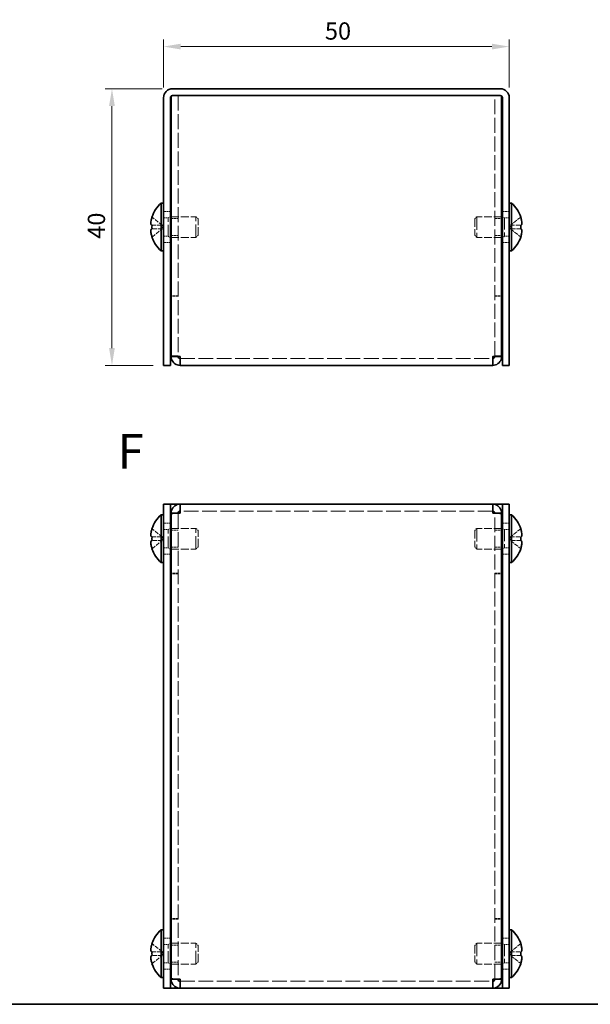
# Model space of a CAD drawing. Units: millimetres. Extents: x 14 to 1208, y 8 to 289.
# Drawn here: x 97 to 180, y 8 to 150 of the extents above; entities that cross this region are included whole.
import ezdxf
from ezdxf.enums import TextEntityAlignment as Align

# ---------------------------------------------------------------- set-up
doc = ezdxf.new("R2010")
doc.units = ezdxf.units.MM
doc.linetypes.add('DASHED', pattern=[0.2067, 0.1654, -0.0413])
doc.layers.get('Defpoints').update_dxf_attribs({"lineweight": 25})
for name, color, linetype, lineweight in [('Border (ISO)', 7, 'Continuous', 35), ('Dimension (ISO)', 7, 'Continuous', 18), ('Dimension (ISO) @ 1', 7, 'Continuous', 18), ('Hidden (ISO)', 7, 'DASHED', 18), ('Symbol (ISO)', 7, 'Continuous', 18), ('Visible (ISO)', 7, 'Continuous', 35)]:
    doc.layers.add(name, color=color, linetype=linetype, lineweight=lineweight)
doc.styles.add('Note Text (TK)', font='txt')
doc.styles.add('文字スタイル76', font='arialbd.ttf')
doc.dimstyles.new('Default - Method 1b (TK)', dxfattribs={"dimtxt": 2.5, "dimasz": 2.5, "dimexe": 1, "dimexo": 1.5, "dimgap": 1, "dimtad": 1, "dimtoh": 1, "dimrnd": 1e-08, "dimdsep": 46, "dimtxsty": 'Note Text (TK)', "dimcen": 0.09, "dimdle": 5, "dimclrd": 100, "dimclre": 100, "dimclrt": 7, "dimadec": 1, "dimazin": 1, "dimtfac": 1, "dimtmove": 0, "dimatfit": 3, "dimfxl": 1, "dimtolj": 1, "dimlwd": -1, "dimlwe": -1, "dimarcsym": 0})

# ---------------------------------------------------------------- blocks, each defined once
blk = doc.blocks.new('図面枠 tk図枠')
at = {"layer": 'Border (ISO)'}
blk.add_line((14.5, 8), (405.5, 8), dxfattribs=at)
blk = doc.blocks.new('*D22')
at = {"layer": 'Defpoints', "color": 0}
for p in [(167.81, 146.49), (117.81, 139.09), (167.81, 139.09)]:
    blk.add_point(p, dxfattribs=at)
at = {"layer": 'Dimension (ISO)', "color": 100}
for p, q in [((117.81, 140.59), (117.81, 147.49)), ((167.81, 140.59), (167.81, 147.49)), ((120.31, 146.49), (165.31, 146.49))]:
    blk.add_line(p, q, dxfattribs=at)
for points in [[(120.31, 146.9), (120.31, 146.07), (117.81, 146.49)], [(165.31, 146.9), (165.31, 146.07), (167.81, 146.49)]]:
    blk.add_solid(points, dxfattribs=at)
at = {"layer": 'Dimension (ISO)', "color": 7, "insert": (141.15, 148.74), "char_height": 2.5, "attachment_point": 4, "style": 'Note Text (TK)'}
blk.add_mtext('\\A1;50', dxfattribs=at)
blk = doc.blocks.new('*D21')
at = {"layer": 'Defpoints', "color": 0}
for p in [(119.11, 140.39), (110.36, 100.39), (117.81, 100.39)]:
    blk.add_point(p, dxfattribs=at)
at = {"layer": 'Dimension (ISO)', "color": 100}
for p, q in [((117.61, 140.39), (109.36, 140.39)), ((110.36, 137.89), (110.36, 102.89)), ((116.31, 100.39), (109.36, 100.39))]:
    blk.add_line(p, q, dxfattribs=at)
for points in [[(109.94, 137.89), (110.77, 137.89), (110.36, 140.39)], [(109.94, 102.89), (110.77, 102.89), (110.36, 100.39)]]:
    blk.add_solid(points, dxfattribs=at)
at = {"layer": 'Dimension (ISO)', "color": 7, "insert": (108.11, 118.7), "char_height": 2.5, "attachment_point": 4, "rotation": 90, "style": 'Note Text (TK)'}
blk.add_mtext('\\A1;40', dxfattribs=at)

msp = doc.modelspace()

# ---------------------------------------------------------------- linework, layer by layer
at = {"layer": 'Hidden (ISO)', "ltscale": 0.145406}
for p, q in [((118.912, 139.313), (118.912, 139.39)), ((166.712, 139.39), (166.712, 139.313))]:
    msp.add_line(p, q, dxfattribs=at)
at = {"layer": 'Hidden (ISO)', "ltscale": 1.391644}
for p, q in [((119.112, 139.39), (118.912, 139.39)), ((166.712, 139.39), (166.512, 139.39))]:
    msp.add_line(p, q, dxfattribs=at)
at = {"layer": 'Hidden (ISO)', "ltscale": 13.003417}
for p, q in [((119.912, 139.39), (119.912, 101.761)), ((165.712, 101.761), (165.712, 139.39))]:
    msp.add_line(p, q, dxfattribs=at)
at = {"layer": 'Hidden (ISO)', "ltscale": 1.904597}
for p, q in [((117.812, 122.64), (118.812, 122.64)), ((166.812, 122.64), (167.812, 122.64)), ((118.912, 121.619), (119.912, 121.619)), ((165.712, 121.619), (166.712, 121.619)), ((118.912, 119.16), (119.912, 119.16)), ((165.712, 119.16), (166.712, 119.16)), ((117.812, 118.14), (118.812, 118.14)), ((166.812, 118.14), (167.812, 118.14)), ((119.912, 110.461), (118.912, 110.461)), ((119.912, 110.39), (118.912, 110.39)), ((165.712, 110.461), (166.712, 110.461)), ((165.712, 110.39), (166.712, 110.39)), ((119.912, 101.761), (118.912, 101.761)), ((165.712, 101.761), (166.712, 101.761)), ((119.912, 78.953), (118.912, 78.953)), ((165.712, 78.953), (166.712, 78.953)), ((117.812, 77.574), (118.812, 77.574)), ((166.812, 77.574), (167.812, 77.574)), ((118.912, 76.553), (119.912, 76.553)), ((165.712, 76.553), (166.712, 76.553)), ((118.912, 74.094), (119.912, 74.094)), ((165.712, 74.094), (166.712, 74.094)), ((117.812, 73.074), (118.812, 73.074)), ((166.812, 73.074), (167.812, 73.074)), ((119.912, 70.324), (118.912, 70.324)), ((119.912, 70.253), (118.912, 70.253)), ((165.712, 70.324), (166.712, 70.324)), ((165.712, 70.253), (166.712, 70.253)), ((119.912, 20.395), (118.912, 20.395)), ((119.912, 20.324), (118.912, 20.324)), ((165.712, 20.395), (166.712, 20.395)), ((165.712, 20.324), (166.712, 20.324)), ((117.812, 17.574), (118.812, 17.574)), ((166.812, 17.574), (167.812, 17.574)), ((118.912, 16.553), (119.912, 16.553)), ((165.712, 16.553), (166.712, 16.553)), ((117.812, 13.074), (118.812, 13.074)), ((118.912, 14.094), (119.912, 14.094)), ((165.712, 14.094), (166.712, 14.094)), ((166.812, 13.074), (167.812, 13.074)), ((119.912, 11.695), (118.912, 11.695)), ((165.712, 11.695), (166.712, 11.695))]:
    msp.add_line(p, q, dxfattribs=at)
at = {"layer": 'Hidden (ISO)', "ltscale": 3.617767}
for p, q in [((117.631, 120.643), (116.152, 121.835)), ((117.631, 120.137), (116.152, 120.137)), ((167.993, 120.642), (169.472, 120.642)), ((167.993, 120.137), (169.472, 118.944)), ((117.631, 75.577), (116.152, 76.769)), ((167.993, 75.576), (169.472, 75.576)), ((117.631, 75.071), (116.152, 75.071)), ((117.631, 15.577), (116.152, 16.769)), ((117.631, 15.071), (116.152, 15.071)), ((167.993, 15.576), (169.472, 15.576))]:
    msp.add_line(p, q, dxfattribs=at)
at = {"layer": 'Hidden (ISO)', "ltscale": 1.320379}
for p, q in [((117.812, 121.727), (118.505, 121.727)), ((167.812, 121.727), (167.119, 121.727)), ((117.812, 119.052), (118.505, 119.052)), ((167.812, 119.052), (167.119, 119.052)), ((117.812, 76.661), (118.505, 76.661)), ((167.812, 76.661), (167.119, 76.661)), ((117.812, 73.986), (118.505, 73.986)), ((167.812, 73.986), (167.119, 73.986)), ((117.812, 16.661), (118.505, 16.661)), ((167.812, 16.661), (167.119, 16.661)), ((117.812, 13.986), (118.505, 13.986)), ((167.812, 13.986), (167.119, 13.986))]:
    msp.add_line(p, q, dxfattribs=at)
at = {"layer": 'Hidden (ISO)', "ltscale": 0.661042}
for p, q in [((118.505, 121.727), (118.812, 121.89)), ((167.119, 121.727), (166.812, 121.89)), ((118.505, 119.052), (118.812, 118.89)), ((167.119, 119.052), (166.812, 118.89)), ((118.505, 76.661), (118.812, 76.824)), ((167.119, 76.661), (166.812, 76.824)), ((118.505, 73.986), (118.812, 73.824)), ((167.119, 73.986), (166.812, 73.824)), ((118.505, 16.661), (118.812, 16.824)), ((167.119, 16.661), (166.812, 16.824)), ((118.505, 13.986), (118.812, 13.824)), ((167.119, 13.986), (166.812, 13.824))]:
    msp.add_line(p, q, dxfattribs=at)
at = {"layer": 'Hidden (ISO)', "ltscale": 10.1642}
for p, q in [((118.505, 119.052), (118.505, 121.727)), ((167.119, 121.727), (167.119, 119.052)), ((118.505, 73.986), (118.505, 76.661)), ((167.119, 76.661), (167.119, 73.986)), ((118.505, 13.986), (118.505, 16.661)), ((167.119, 16.661), (167.119, 13.986))]:
    msp.add_line(p, q, dxfattribs=at)
at = {"layer": 'Hidden (ISO)', "ltscale": 6.843999}
for p, q in [((118.912, 121.89), (122.505, 121.89)), ((166.712, 121.89), (163.119, 121.89)), ((118.912, 118.89), (122.505, 118.89)), ((166.712, 118.89), (163.119, 118.89)), ((118.912, 76.824), (122.505, 76.824)), ((166.712, 76.824), (163.119, 76.824)), ((118.912, 73.824), (122.505, 73.824)), ((166.712, 73.824), (163.119, 73.824)), ((118.912, 16.824), (122.505, 16.824)), ((166.712, 16.824), (163.119, 16.824)), ((118.912, 13.824), (122.505, 13.824)), ((166.712, 13.824), (163.119, 13.824))]:
    msp.add_line(p, q, dxfattribs=at)
at = {"layer": 'Hidden (ISO)', "ltscale": 11.399102}
for p, q in [((122.505, 118.89), (122.505, 121.89)), ((163.119, 121.89), (163.119, 118.89)), ((122.505, 73.824), (122.505, 76.824)), ((163.119, 76.824), (163.119, 73.824)), ((122.505, 13.824), (122.505, 16.824)), ((163.119, 16.824), (163.119, 13.824))]:
    msp.add_line(p, q, dxfattribs=at)
at = {"layer": 'Hidden (ISO)', "ltscale": 0.826109}
for p, q in [((122.812, 121.583), (122.505, 121.89)), ((162.812, 121.583), (163.119, 121.89)), ((122.812, 119.197), (122.505, 118.89)), ((162.812, 119.197), (163.119, 118.89)), ((122.812, 76.517), (122.505, 76.824)), ((162.812, 76.517), (163.119, 76.824)), ((122.812, 74.131), (122.505, 73.824)), ((162.812, 74.131), (163.119, 73.824)), ((122.812, 16.517), (122.505, 16.824)), ((162.812, 16.517), (163.119, 16.824)), ((122.812, 14.131), (122.505, 13.824)), ((162.812, 14.131), (163.119, 13.824))]:
    msp.add_line(p, q, dxfattribs=at)
at = {"layer": 'Hidden (ISO)', "ltscale": 7.140196}
for p, q in [((122.812, 119.197), (122.812, 121.583)), ((162.812, 121.583), (162.812, 119.197)), ((122.812, 74.131), (122.812, 76.517)), ((162.812, 76.517), (162.812, 74.131)), ((122.812, 14.131), (122.812, 16.517)), ((162.812, 16.517), (162.812, 14.131))]:
    msp.add_line(p, q, dxfattribs=at)
at = {"layer": 'Hidden (ISO)', "ltscale": 3.617027}
for p, q in [((169.472, 121.835), (167.993, 120.643)), ((116.152, 120.642), (117.631, 120.642)), ((116.152, 118.944), (117.631, 120.136)), ((169.472, 120.137), (167.993, 120.137)), ((116.152, 75.576), (117.631, 75.576)), ((169.472, 76.769), (167.993, 75.577)), ((116.152, 73.879), (117.631, 75.07)), ((169.472, 75.071), (167.993, 75.071)), ((167.993, 75.07), (169.472, 73.879)), ((169.472, 16.769), (167.993, 15.577)), ((116.152, 15.576), (117.631, 15.576)), ((116.152, 13.879), (117.631, 15.07)), ((169.472, 15.071), (167.993, 15.071)), ((167.993, 15.07), (169.472, 13.879))]:
    msp.add_line(p, q, dxfattribs=at)
at = {"layer": 'Hidden (ISO)', "ltscale": 0.000639377}
for p, q in [((117.631, 120.137), (117.631, 120.136)), ((167.993, 120.643), (167.993, 120.643)), ((117.631, 75.576), (117.631, 75.576)), ((167.993, 75.577), (167.993, 75.577)), ((117.631, 15.576), (117.631, 15.576)), ((167.993, 15.577), (167.993, 15.577))]:
    msp.add_line(p, q, dxfattribs=at)
at = {"layer": 'Hidden (ISO)', "ltscale": 0.961772}
for p, q in [((117.632, 120.642), (117.632, 120.137)), ((167.992, 120.137), (167.992, 120.642)), ((117.632, 75.576), (117.632, 75.071)), ((167.992, 75.576), (167.992, 75.071)), ((117.632, 15.576), (117.632, 15.071)), ((167.992, 15.576), (167.992, 15.071))]:
    msp.add_line(p, q, dxfattribs=at)
at = {"layer": 'Hidden (ISO)', "ltscale": 0.162133}
for p, q in [((119.912, 101.7), (119.912, 101.761)), ((165.712, 101.7), (165.712, 101.761)), ((119.912, 79.013), (119.912, 78.953)), ((165.712, 79.013), (165.712, 78.953)), ((119.912, 11.634), (119.912, 11.695)), ((165.712, 11.634), (165.712, 11.695))]:
    msp.add_line(p, q, dxfattribs=at)
at = {"layer": 'Hidden (ISO)', "ltscale": 12.8632}
for p, q in [((120.212, 101.39), (165.412, 101.39)), ((165.412, 79.324), (120.212, 79.324)), ((120.212, 11.324), (165.412, 11.324))]:
    msp.add_line(p, q, dxfattribs=at)
at = {"layer": 'Hidden (ISO)', "ltscale": 13.01569}
for p, q in [((119.912, 78.953), (119.912, 11.695)), ((165.712, 11.695), (165.712, 78.953))]:
    msp.add_line(p, q, dxfattribs=at)
at = {"layer": 'Hidden (ISO)', "ltscale": 0.000639407}
for p, q in [((167.993, 75.071), (167.993, 75.071)), ((167.993, 15.071), (167.993, 15.071))]:
    msp.add_line(p, q, dxfattribs=at)
at = {"layer": 'Hidden (ISO)', "ltscale": 3.47977}
for points in [[(116.137, 121.789), (116.112, 121.712), (116.09, 121.633), (116.051, 121.474), (116.034, 121.395), (116.003, 121.212), (115.989, 121.093), (115.989, 120.853), (116.008, 120.783), (116.034, 120.712), (116.051, 120.686), (116.09, 120.651), (116.112, 120.642), (116.137, 120.642)], [(169.487, 118.991), (169.512, 119.068), (169.534, 119.146), (169.573, 119.305), (169.59, 119.385), (169.621, 119.568), (169.635, 119.686), (169.635, 119.927), (169.616, 119.996), (169.59, 120.067), (169.573, 120.094), (169.534, 120.128), (169.512, 120.137), (169.487, 120.137)], [(116.137, 75.071), (116.112, 75.071), (116.09, 75.063), (116.051, 75.028), (116.034, 75.001), (116.003, 74.916), (115.989, 74.843), (115.989, 74.602), (116.008, 74.473), (116.034, 74.32), (116.051, 74.239), (116.09, 74.081), (116.112, 74.002), (116.137, 73.925)], [(116.137, 15.071), (116.112, 15.071), (116.09, 15.063), (116.051, 15.028), (116.034, 15.001), (116.003, 14.916), (115.989, 14.843), (115.989, 14.602), (116.008, 14.473), (116.034, 14.32), (116.051, 14.239), (116.09, 14.081), (116.112, 14.002), (116.137, 13.925)]]:
    msp.add_open_spline(points, degree=3, knots=[0, 0, 0, 0, 0.02425367, 0.02425367, 0.05014164, 0.05014164, 0.0857031, 0.0857031, 0.12716548, 0.12716548, 0.1688502, 0.1688502, 0.20834803, 0.20834803, 0.20834803, 0.20834803], dxfattribs=at)
at = {"layer": 'Hidden (ISO)', "ltscale": 0.42998}
for points in [[(169.624, 121.174), (169.618, 121.223), (169.611, 121.27), (169.6, 121.335), (169.597, 121.354), (169.593, 121.373)], [(116, 119.605), (116.006, 119.557), (116.013, 119.509), (116.024, 119.445), (116.027, 119.426), (116.031, 119.407)], [(116, 75.761), (116.006, 75.73), (116.013, 75.704), (116.024, 75.674), (116.027, 75.666), (116.031, 75.658)], [(169.624, 76.109), (169.618, 76.157), (169.611, 76.204), (169.6, 76.269), (169.597, 76.288), (169.593, 76.307)], [(116, 15.761), (116.006, 15.73), (116.013, 15.704), (116.024, 15.674), (116.027, 15.666), (116.031, 15.658)], [(169.624, 16.109), (169.618, 16.157), (169.611, 16.204), (169.6, 16.269), (169.597, 16.288), (169.593, 16.307)]]:
    msp.add_open_spline(points, degree=3, knots=[0.089782917, 0.089782917, 0.089782917, 0.089782917, 0.099663191, 0.099663191, 0.103765812, 0.103765812, 0.103765812, 0.103765812], dxfattribs=at)
at = {"layer": 'Hidden (ISO)', "ltscale": 0.472781}
for points in [[(116, 119.953), (115.994, 119.915), (115.989, 119.864), (115.989, 119.798), (115.989, 119.798), (115.989, 119.798)], [(169.624, 120.826), (169.63, 120.865), (169.635, 120.916), (169.635, 120.982), (169.635, 120.982), (169.635, 120.982)], [(116, 76.109), (115.994, 76.049), (115.989, 75.982), (115.989, 75.916), (115.989, 75.916), (115.989, 75.916)], [(169.624, 75.761), (169.63, 75.799), (169.635, 75.85), (169.635, 75.916), (169.635, 75.916), (169.635, 75.916)], [(116, 16.109), (115.994, 16.049), (115.989, 15.982), (115.989, 15.916), (115.989, 15.916), (115.989, 15.916)], [(169.624, 15.761), (169.63, 15.799), (169.635, 15.85), (169.635, 15.916), (169.635, 15.916), (169.635, 15.916)]]:
    msp.add_open_spline(points, degree=3, knots=[0.062727066, 0.062727066, 0.062727066, 0.062727066, 0.076589111, 0.076589111, 0.076597726, 0.076597726, 0.076597726, 0.076597726], dxfattribs=at)
at = {"layer": 'Hidden (ISO)', "ltscale": 0.837035}
for points in [[(116.137, 120.137), (116.112, 120.137), (116.09, 120.128), (116.055, 120.098), (116.042, 120.079), (116.031, 120.056)], [(169.487, 120.642), (169.512, 120.642), (169.534, 120.651), (169.568, 120.682), (169.582, 120.7), (169.593, 120.724)], [(116.137, 76.723), (116.112, 76.645), (116.09, 76.567), (116.055, 76.428), (116.042, 76.367), (116.031, 76.307)], [(169.487, 75.576), (169.512, 75.576), (169.534, 75.585), (169.568, 75.616), (169.582, 75.634), (169.593, 75.658)], [(116.137, 16.723), (116.112, 16.645), (116.09, 16.567), (116.055, 16.428), (116.042, 16.367), (116.031, 16.307)], [(169.487, 15.576), (169.512, 15.576), (169.534, 15.585), (169.568, 15.616), (169.582, 15.634), (169.593, 15.658)]]:
    msp.add_open_spline(points, degree=3, knots=[0, 0, 0, 0, 0.024326161, 0.024326161, 0.043790097, 0.043790097, 0.043790097, 0.043790097], dxfattribs=at)
at = {"layer": 'Hidden (ISO)', "ltscale": 0.900696}
for points in [[(120.212, 101.69), (120.055, 101.713), (119.912, 101.737), (119.912, 101.761)], [(165.412, 101.69), (165.569, 101.713), (165.712, 101.737), (165.712, 101.761)], [(120.212, 79.024), (120.055, 79), (119.912, 78.977), (119.912, 78.953)], [(165.412, 79.024), (165.569, 79), (165.712, 78.977), (165.712, 78.953)], [(120.212, 11.624), (120.055, 11.648), (119.912, 11.671), (119.912, 11.695)], [(165.412, 11.624), (165.569, 11.648), (165.712, 11.671), (165.712, 11.695)]]:
    msp.add_open_spline(points, degree=3, dxfattribs=at)
at = {"layer": 'Visible (ISO)'}
for p, q in [((119.112, 140.39), (166.512, 140.39)), ((117.812, 139.09), (117.812, 102.39)), ((118.812, 102.39), (118.812, 139.09)), ((118.912, 101.761), (118.912, 139.313)), ((119.112, 139.39), (166.512, 139.39)), ((120.212, 139.39), (165.412, 139.39)), ((166.712, 139.313), (166.712, 101.761)), ((166.812, 102.39), (166.812, 139.09)), ((167.812, 102.39), (167.812, 139.09)), ((117.469, 116.94), (117.469, 123.84)), ((117.469, 123.84), (117.812, 123.84)), ((168.155, 123.84), (167.812, 123.84)), ((168.155, 123.84), (168.155, 116.94)), ((116.152, 121.835), (116.147, 121.84)), ((118.812, 121.89), (118.912, 121.89)), ((166.812, 121.89), (166.712, 121.89)), ((169.477, 121.84), (169.472, 121.835)), ((116.152, 120.642), (116.137, 120.642)), ((116.137, 120.137), (116.152, 120.137)), ((169.487, 120.642), (169.472, 120.642)), ((169.472, 120.137), (169.487, 120.137)), ((116.147, 118.94), (116.152, 118.944)), ((118.812, 118.89), (118.912, 118.89)), ((166.812, 118.89), (166.712, 118.89)), ((169.472, 118.944), (169.477, 118.94)), ((117.469, 116.94), (117.812, 116.94)), ((168.155, 116.94), (167.812, 116.94)), ((117.812, 100.39), (117.812, 102.39)), ((118.812, 102.39), (118.812, 100.39)), ((118.912, 101.761), (118.912, 101.69)), ((119.912, 101.69), (118.912, 101.69)), ((119.912, 101.69), (119.912, 101.7)), ((120.212, 100.39), (120.212, 101.69)), ((165.412, 101.69), (165.412, 100.39)), ((165.712, 101.69), (165.712, 101.7)), ((165.712, 101.69), (166.712, 101.69)), ((166.712, 101.69), (166.712, 101.761)), ((166.812, 100.39), (166.812, 102.39)), ((167.812, 102.39), (167.812, 100.39)), ((117.812, 100.39), (118.812, 100.39)), ((165.412, 100.39), (120.212, 100.39)), ((166.812, 100.39), (167.812, 100.39)), ((117.812, 78.324), (117.812, 80.324)), ((118.812, 80.324), (117.812, 80.324)), ((118.812, 80.324), (118.812, 78.324)), ((118.812, 80.324), (119.112, 80.324)), ((119.112, 80.324), (120.212, 80.324)), ((120.212, 79.024), (120.212, 80.324)), ((120.212, 80.324), (165.412, 80.324)), ((165.412, 80.324), (166.512, 80.324)), ((165.412, 80.324), (165.412, 79.024)), ((166.812, 80.324), (166.512, 80.324)), ((166.812, 78.324), (166.812, 80.324)), ((167.812, 80.324), (166.812, 80.324)), ((167.812, 80.324), (167.812, 78.324)), ((117.469, 71.874), (117.469, 78.774)), ((117.469, 78.774), (117.812, 78.774)), ((117.812, 78.324), (117.812, 12.324)), ((118.812, 78.324), (118.812, 12.324)), ((119.912, 79.024), (118.912, 79.024)), ((118.912, 79.024), (118.912, 78.953)), ((118.912, 11.695), (118.912, 78.953)), ((119.912, 79.024), (119.912, 79.013)), ((165.712, 79.024), (165.712, 79.013)), ((165.712, 79.024), (166.712, 79.024)), ((166.712, 78.953), (166.712, 79.024)), ((166.712, 78.953), (166.712, 11.695)), ((166.812, 12.324), (166.812, 78.324)), ((168.155, 78.774), (167.812, 78.774)), ((167.812, 12.324), (167.812, 78.324)), ((168.155, 78.774), (168.155, 71.874)), ((116.152, 75.576), (116.137, 75.576)), ((116.152, 76.769), (116.147, 76.774)), ((118.812, 76.824), (118.912, 76.824)), ((166.812, 76.824), (166.712, 76.824)), ((169.477, 76.774), (169.472, 76.769)), ((169.487, 75.576), (169.472, 75.576)), ((116.137, 75.071), (116.152, 75.071)), ((169.472, 75.071), (169.487, 75.071)), ((116.147, 73.874), (116.152, 73.879)), ((118.812, 73.824), (118.912, 73.824)), ((166.812, 73.824), (166.712, 73.824)), ((169.472, 73.879), (169.477, 73.874)), ((117.469, 71.874), (117.812, 71.874)), ((168.155, 71.874), (167.812, 71.874)), ((117.469, 11.874), (117.469, 18.774)), ((117.469, 18.774), (117.812, 18.774)), ((168.155, 18.774), (167.812, 18.774)), ((168.155, 18.774), (168.155, 11.874)), ((116.152, 16.769), (116.147, 16.774)), ((118.812, 16.824), (118.912, 16.824)), ((166.812, 16.824), (166.712, 16.824)), ((169.477, 16.774), (169.472, 16.769)), ((116.152, 15.576), (116.137, 15.576)), ((116.137, 15.071), (116.152, 15.071)), ((169.487, 15.576), (169.472, 15.576)), ((169.472, 15.071), (169.487, 15.071)), ((116.147, 13.874), (116.152, 13.879)), ((118.812, 13.824), (118.912, 13.824)), ((166.812, 13.824), (166.712, 13.824)), ((169.472, 13.879), (169.477, 13.874)), ((117.469, 11.874), (117.812, 11.874)), ((117.812, 10.324), (117.812, 12.324)), ((118.812, 12.324), (118.812, 10.324)), ((118.912, 11.695), (118.912, 11.624)), ((119.912, 11.624), (118.912, 11.624)), ((119.912, 11.624), (119.912, 11.634)), ((120.212, 10.324), (120.212, 11.624)), ((165.412, 11.624), (165.412, 10.324)), ((165.712, 11.624), (165.712, 11.634)), ((165.712, 11.624), (166.712, 11.624)), ((166.712, 11.624), (166.712, 11.695)), ((166.812, 10.324), (166.812, 12.324)), ((167.812, 12.324), (167.812, 10.324)), ((168.155, 11.874), (167.812, 11.874)), ((117.812, 10.324), (118.812, 10.324)), ((118.812, 10.324), (119.112, 10.324)), ((120.212, 10.324), (119.112, 10.324)), ((165.412, 10.324), (120.212, 10.324)), ((166.512, 10.324), (165.412, 10.324)), ((166.812, 10.324), (166.512, 10.324)), ((166.812, 10.324), (167.812, 10.324))]:
    msp.add_line(p, q, dxfattribs=at)
for centre, radius, start, end in [((119.112, 139.09), 1.3, 90, 180), ((166.512, 139.09), 1.3, 0, 90), ((119.112, 139.09), 0.3, 90, 180), ((166.512, 139.09), 0.3, 0, 90), ((120.512, 120.39), 4.6, 131.40962, 161.62606), ((165.112, 120.39), 4.6, 18.37394, 48.59038), ((120.512, 120.39), 4.593, 161.65841, 162.27001), ((165.112, 120.39), 4.593, 17.72999, 18.34159), ((120.512, 120.39), 4.593, 197.72999, 198.34159), ((120.512, 120.39), 4.6, 198.37394, 228.59038), ((165.112, 120.39), 4.6, 311.40962, 341.62606), ((165.112, 120.39), 4.593, 341.65841, 342.27001), ((120.512, 75.324), 4.6, 131.40962, 161.62606), ((165.112, 75.324), 4.6, 18.37394, 48.59038), ((120.512, 75.324), 4.593, 161.65841, 162.27001), ((165.112, 75.324), 4.593, 17.72999, 18.34159), ((120.512, 75.324), 4.593, 197.72999, 198.34159), ((120.512, 75.324), 4.6, 198.37394, 228.59038), ((165.112, 75.324), 4.6, 311.40962, 341.62606), ((165.112, 75.324), 4.593, 341.65841, 342.27001), ((120.512, 15.324), 4.6, 131.40962, 161.62606), ((165.112, 15.324), 4.6, 18.37394, 48.59038), ((120.512, 15.324), 4.593, 161.65841, 162.27001), ((165.112, 15.324), 4.593, 17.72999, 18.34159), ((120.512, 15.324), 4.593, 197.72999, 198.34159), ((120.512, 15.324), 4.6, 198.37394, 228.59038), ((165.112, 15.324), 4.6, 311.40962, 341.62606), ((165.112, 15.324), 4.593, 341.65841, 342.27001)]:
    msp.add_arc(centre, radius, start, end, dxfattribs=at)
for centre, major_axis in [((119.501, 120.39), (0, -4.309)), ((166.123, 120.39), (0, 4.309)), ((119.501, 75.324), (0, -4.309)), ((166.123, 75.324), (0, 4.309)), ((119.501, 15.324), (0, -4.309)), ((166.123, 15.324), (0, 4.309))]:
    msp.add_ellipse(centre, major_axis=major_axis, ratio=0.7785348, start_param=4.6537531, end_param=4.7710248, dxfattribs=at)
for points, knots in [([(116.137, 120.642), (116.112, 120.642), (116.09, 120.651), (116.051, 120.686), (116.034, 120.713), (116.007, 120.785), (115.989, 120.855), (115.989, 121.092), (116.003, 121.209), (116.034, 121.393), (116.05, 121.473), (116.09, 121.633), (116.112, 121.711), (116.137, 121.789)], [0, 0, 0, 0, 0.02432616, 0.02432616, 0.0500119, 0.0500119, 0.07658911, 0.07658911, 0.09966319, 0.09966319, 0.11646118, 0.11646118, 0.1321878, 0.1321878, 0.1321878, 0.1321878]), ([(169.487, 121.789), (169.512, 121.711), (169.534, 121.633), (169.573, 121.474), (169.59, 121.393), (169.617, 121.237), (169.635, 121.109), (169.635, 120.872), (169.621, 120.798), (169.59, 120.713), (169.574, 120.686), (169.534, 120.651), (169.512, 120.642), (169.487, 120.642)], [0, 0, 0, 0, 0.02432616, 0.02432616, 0.0500119, 0.0500119, 0.07658911, 0.07658911, 0.09966319, 0.09966319, 0.11646118, 0.11646118, 0.1321878, 0.1321878, 0.1321878, 0.1321878]), ([(169.593, 121.373), (169.582, 121.432), (169.569, 121.493), (169.534, 121.633), (169.512, 121.711), (169.487, 121.789)], [0.103765812, 0.103765812, 0.103765812, 0.103765812, 0.116461181, 0.116461181, 0.1321878, 0.1321878, 0.1321878, 0.1321878]), ([(116.137, 118.991), (116.112, 119.068), (116.09, 119.147), (116.051, 119.306), (116.034, 119.386), (116.007, 119.543), (115.989, 119.67), (115.989, 119.908), (116.003, 119.981), (116.034, 120.067), (116.05, 120.094), (116.09, 120.129), (116.112, 120.137), (116.137, 120.137)], [0, 0, 0, 0, 0.02432616, 0.02432616, 0.0500119, 0.0500119, 0.07658911, 0.07658911, 0.09966319, 0.09966319, 0.11646118, 0.11646118, 0.1321878, 0.1321878, 0.1321878, 0.1321878]), ([(116.031, 120.056), (116.027, 120.048), (116.024, 120.04), (116.014, 120.014), (116.007, 119.989), (116, 119.953)], [0.043790097, 0.043790097, 0.043790097, 0.043790097, 0.0500119, 0.0500119, 0.062727066, 0.062727066, 0.062727066, 0.062727066]), ([(169.487, 120.137), (169.512, 120.137), (169.534, 120.128), (169.573, 120.094), (169.59, 120.067), (169.617, 119.994), (169.635, 119.925), (169.635, 119.688), (169.621, 119.57), (169.59, 119.387), (169.574, 119.306), (169.534, 119.147), (169.512, 119.068), (169.487, 118.991)], [0, 0, 0, 0, 0.02432616, 0.02432616, 0.0500119, 0.0500119, 0.07658911, 0.07658911, 0.09966319, 0.09966319, 0.11646118, 0.11646118, 0.1321878, 0.1321878, 0.1321878, 0.1321878]), ([(169.593, 120.724), (169.597, 120.732), (169.6, 120.74), (169.61, 120.766), (169.617, 120.791), (169.624, 120.826)], [0.043790097, 0.043790097, 0.043790097, 0.043790097, 0.0500119, 0.0500119, 0.062727066, 0.062727066, 0.062727066, 0.062727066]), ([(116.031, 119.407), (116.042, 119.347), (116.055, 119.286), (116.09, 119.147), (116.112, 119.068), (116.137, 118.991)], [0.103765812, 0.103765812, 0.103765812, 0.103765812, 0.116461181, 0.116461181, 0.1321878, 0.1321878, 0.1321878, 0.1321878]), ([(120.212, 101.69), (119.664, 101.709), (119.137, 101.728), (118.972, 101.747), (118.932, 101.751), (118.912, 101.756), (118.912, 101.761)], [0, 0, 0, 0, 1.2649637, 1.2649637, 1.2649637, 1.5707963, 1.5707963, 1.5707963, 1.5707963]), ([(118.912, 101.69), (118.912, 101.142), (119.298, 100.615), (119.821, 100.45), (119.947, 100.41), (120.079, 100.39), (120.212, 100.39)], [0, 0, 0, 0, 1.2649637, 1.2649637, 1.2649637, 1.5707963, 1.5707963, 1.5707963, 1.5707963]), ([(166.712, 101.761), (166.712, 101.742), (166.326, 101.723), (165.803, 101.704), (165.677, 101.699), (165.545, 101.694), (165.412, 101.69)], [0, 0, 0, 0, 1.2649637, 1.2649637, 1.2649637, 1.5707963, 1.5707963, 1.5707963, 1.5707963]), ([(165.412, 100.39), (165.96, 100.39), (166.487, 100.776), (166.652, 101.298), (166.692, 101.425), (166.712, 101.557), (166.712, 101.69)], [0, 0, 0, 0, 1.2649637, 1.2649637, 1.2649637, 1.5707963, 1.5707963, 1.5707963, 1.5707963]), ([(120.212, 80.324), (119.664, 80.324), (119.137, 79.938), (118.972, 79.415), (118.932, 79.289), (118.912, 79.156), (118.912, 79.024)], [0, 0, 0, 0, 1.2649637, 1.2649637, 1.2649637, 1.5707963, 1.5707963, 1.5707963, 1.5707963]), ([(166.712, 79.024), (166.712, 79.572), (166.326, 80.099), (165.803, 80.264), (165.677, 80.304), (165.545, 80.324), (165.412, 80.324)], [0, 0, 0, 0, 1.2649637, 1.2649637, 1.2649637, 1.5707963, 1.5707963, 1.5707963, 1.5707963]), ([(118.912, 78.953), (118.912, 78.972), (119.298, 78.991), (119.821, 79.01), (119.947, 79.015), (120.079, 79.019), (120.212, 79.024)], [0, 0, 0, 0, 1.2649637, 1.2649637, 1.2649637, 1.5707963, 1.5707963, 1.5707963, 1.5707963]), ([(165.412, 79.024), (165.96, 79.005), (166.487, 78.986), (166.652, 78.967), (166.692, 78.962), (166.712, 78.958), (166.712, 78.953)], [0, 0, 0, 0, 1.2649637, 1.2649637, 1.2649637, 1.5707963, 1.5707963, 1.5707963, 1.5707963]), ([(116.137, 75.576), (116.112, 75.576), (116.09, 75.585), (116.051, 75.62), (116.034, 75.647), (116.007, 75.719), (115.989, 75.789), (115.989, 76.026), (116.003, 76.144), (116.034, 76.327), (116.05, 76.407), (116.09, 76.567), (116.112, 76.645), (116.137, 76.723)], [0, 0, 0, 0, 0.02432616, 0.02432616, 0.0500119, 0.0500119, 0.07658911, 0.07658911, 0.09966319, 0.09966319, 0.11646118, 0.11646118, 0.1321878, 0.1321878, 0.1321878, 0.1321878]), ([(116.031, 76.307), (116.027, 76.288), (116.024, 76.269), (116.014, 76.212), (116.007, 76.163), (116, 76.109)], [0.043790097, 0.043790097, 0.043790097, 0.043790097, 0.0500119, 0.0500119, 0.062727066, 0.062727066, 0.062727066, 0.062727066]), ([(116.031, 75.658), (116.042, 75.634), (116.055, 75.615), (116.09, 75.585), (116.112, 75.576), (116.137, 75.576)], [0.103765812, 0.103765812, 0.103765812, 0.103765812, 0.116461181, 0.116461181, 0.1321878, 0.1321878, 0.1321878, 0.1321878]), ([(169.487, 76.723), (169.512, 76.645), (169.534, 76.567), (169.573, 76.408), (169.59, 76.327), (169.617, 76.171), (169.635, 76.043), (169.635, 75.806), (169.621, 75.732), (169.59, 75.647), (169.574, 75.62), (169.534, 75.585), (169.512, 75.576), (169.487, 75.576)], [0, 0, 0, 0, 0.02432616, 0.02432616, 0.0500119, 0.0500119, 0.07658911, 0.07658911, 0.09966319, 0.09966319, 0.11646118, 0.11646118, 0.1321878, 0.1321878, 0.1321878, 0.1321878]), ([(169.593, 76.307), (169.582, 76.366), (169.569, 76.427), (169.534, 76.567), (169.512, 76.645), (169.487, 76.723)], [0.103765812, 0.103765812, 0.103765812, 0.103765812, 0.116461181, 0.116461181, 0.1321878, 0.1321878, 0.1321878, 0.1321878]), ([(169.593, 75.658), (169.597, 75.666), (169.6, 75.674), (169.61, 75.7), (169.617, 75.725), (169.624, 75.761)], [0.043790097, 0.043790097, 0.043790097, 0.043790097, 0.0500119, 0.0500119, 0.062727066, 0.062727066, 0.062727066, 0.062727066]), ([(116.137, 73.925), (116.112, 74.002), (116.09, 74.081), (116.051, 74.24), (116.034, 74.32), (116.007, 74.477), (115.989, 74.605), (115.989, 74.842), (116.003, 74.915), (116.034, 75.001), (116.05, 75.028), (116.09, 75.063), (116.112, 75.071), (116.137, 75.071)], [0, 0, 0, 0, 0.02432616, 0.02432616, 0.0500119, 0.0500119, 0.07658911, 0.07658911, 0.09966319, 0.09966319, 0.11646118, 0.11646118, 0.1321878, 0.1321878, 0.1321878, 0.1321878]), ([(169.487, 73.925), (169.512, 74.002), (169.534, 74.081), (169.573, 74.24), (169.59, 74.32), (169.617, 74.477), (169.635, 74.605), (169.635, 74.842), (169.621, 74.915), (169.59, 75.001), (169.574, 75.028), (169.534, 75.063), (169.512, 75.071), (169.487, 75.071)], [0, 0, 0, 0, 0.02432616, 0.02432616, 0.0500119, 0.0500119, 0.07658911, 0.07658911, 0.09966319, 0.09966319, 0.11646118, 0.11646118, 0.1321878, 0.1321878, 0.1321878, 0.1321878]), ([(169.487, 75.071), (169.512, 75.071), (169.534, 75.063), (169.573, 75.028), (169.59, 75.001), (169.621, 74.916), (169.635, 74.843), (169.635, 74.602), (169.616, 74.473), (169.59, 74.32), (169.573, 74.239), (169.534, 74.081), (169.512, 74.002), (169.487, 73.925)], [0, 0, 0, 0, 0.02425367, 0.02425367, 0.05014164, 0.05014164, 0.0857031, 0.0857031, 0.12716548, 0.12716548, 0.1688502, 0.1688502, 0.20834803, 0.20834803, 0.20834803, 0.20834803]), ([(116.137, 15.576), (116.112, 15.576), (116.09, 15.585), (116.051, 15.62), (116.034, 15.647), (116.007, 15.719), (115.989, 15.789), (115.989, 16.026), (116.003, 16.144), (116.034, 16.327), (116.05, 16.407), (116.09, 16.567), (116.112, 16.645), (116.137, 16.723)], [0, 0, 0, 0, 0.02432616, 0.02432616, 0.0500119, 0.0500119, 0.07658911, 0.07658911, 0.09966319, 0.09966319, 0.11646118, 0.11646118, 0.1321878, 0.1321878, 0.1321878, 0.1321878]), ([(116.031, 16.307), (116.027, 16.288), (116.024, 16.269), (116.014, 16.212), (116.007, 16.163), (116, 16.109)], [0.043790097, 0.043790097, 0.043790097, 0.043790097, 0.0500119, 0.0500119, 0.062727066, 0.062727066, 0.062727066, 0.062727066]), ([(169.487, 16.723), (169.512, 16.645), (169.534, 16.567), (169.573, 16.408), (169.59, 16.327), (169.617, 16.171), (169.635, 16.043), (169.635, 15.806), (169.621, 15.732), (169.59, 15.647), (169.574, 15.62), (169.534, 15.585), (169.512, 15.576), (169.487, 15.576)], [0, 0, 0, 0, 0.02432616, 0.02432616, 0.0500119, 0.0500119, 0.07658911, 0.07658911, 0.09966319, 0.09966319, 0.11646118, 0.11646118, 0.1321878, 0.1321878, 0.1321878, 0.1321878]), ([(169.593, 16.307), (169.582, 16.366), (169.569, 16.427), (169.534, 16.567), (169.512, 16.645), (169.487, 16.723)], [0.103765812, 0.103765812, 0.103765812, 0.103765812, 0.116461181, 0.116461181, 0.1321878, 0.1321878, 0.1321878, 0.1321878]), ([(169.593, 15.658), (169.597, 15.666), (169.6, 15.674), (169.61, 15.7), (169.617, 15.725), (169.624, 15.761)], [0.043790097, 0.043790097, 0.043790097, 0.043790097, 0.0500119, 0.0500119, 0.062727066, 0.062727066, 0.062727066, 0.062727066]), ([(116.137, 13.925), (116.112, 14.002), (116.09, 14.081), (116.051, 14.24), (116.034, 14.32), (116.007, 14.477), (115.989, 14.605), (115.989, 14.842), (116.003, 14.915), (116.034, 15.001), (116.05, 15.028), (116.09, 15.063), (116.112, 15.071), (116.137, 15.071)], [0, 0, 0, 0, 0.02432616, 0.02432616, 0.0500119, 0.0500119, 0.07658911, 0.07658911, 0.09966319, 0.09966319, 0.11646118, 0.11646118, 0.1321878, 0.1321878, 0.1321878, 0.1321878]), ([(116.031, 15.658), (116.042, 15.634), (116.055, 15.615), (116.09, 15.585), (116.112, 15.576), (116.137, 15.576)], [0.103765812, 0.103765812, 0.103765812, 0.103765812, 0.116461181, 0.116461181, 0.1321878, 0.1321878, 0.1321878, 0.1321878]), ([(169.487, 13.925), (169.512, 14.002), (169.534, 14.081), (169.573, 14.24), (169.59, 14.32), (169.617, 14.477), (169.635, 14.605), (169.635, 14.842), (169.621, 14.915), (169.59, 15.001), (169.574, 15.028), (169.534, 15.063), (169.512, 15.071), (169.487, 15.071)], [0, 0, 0, 0, 0.02432616, 0.02432616, 0.0500119, 0.0500119, 0.07658911, 0.07658911, 0.09966319, 0.09966319, 0.11646118, 0.11646118, 0.1321878, 0.1321878, 0.1321878, 0.1321878]), ([(169.487, 15.071), (169.512, 15.071), (169.534, 15.063), (169.573, 15.028), (169.59, 15.001), (169.621, 14.916), (169.635, 14.843), (169.635, 14.602), (169.616, 14.473), (169.59, 14.32), (169.573, 14.239), (169.534, 14.081), (169.512, 14.002), (169.487, 13.925)], [0, 0, 0, 0, 0.02425367, 0.02425367, 0.05014164, 0.05014164, 0.0857031, 0.0857031, 0.12716548, 0.12716548, 0.1688502, 0.1688502, 0.20834803, 0.20834803, 0.20834803, 0.20834803]), ([(120.212, 11.624), (119.664, 11.643), (119.137, 11.662), (118.972, 11.681), (118.932, 11.685), (118.912, 11.69), (118.912, 11.695)], [0, 0, 0, 0, 1.2649637, 1.2649637, 1.2649637, 1.5707963, 1.5707963, 1.5707963, 1.5707963]), ([(118.912, 11.624), (118.912, 11.076), (119.298, 10.549), (119.821, 10.384), (119.947, 10.344), (120.079, 10.324), (120.212, 10.324)], [0, 0, 0, 0, 1.2649637, 1.2649637, 1.2649637, 1.5707963, 1.5707963, 1.5707963, 1.5707963]), ([(166.712, 11.695), (166.712, 11.676), (166.326, 11.657), (165.803, 11.638), (165.677, 11.633), (165.545, 11.629), (165.412, 11.624)], [0, 0, 0, 0, 1.2649637, 1.2649637, 1.2649637, 1.5707963, 1.5707963, 1.5707963, 1.5707963]), ([(165.412, 10.324), (165.96, 10.324), (166.487, 10.71), (166.652, 11.233), (166.692, 11.359), (166.712, 11.491), (166.712, 11.624)], [0, 0, 0, 0, 1.2649637, 1.2649637, 1.2649637, 1.5707963, 1.5707963, 1.5707963, 1.5707963])]:
    msp.add_open_spline(points, degree=3, knots=knots, dxfattribs=at)
for points in [[(169.635, 120.982), (169.635, 121.045), (169.631, 121.11), (169.624, 121.174)], [(115.989, 119.798), (115.989, 119.735), (115.993, 119.669), (116, 119.605)], [(120.212, 101.39), (120.055, 101.39), (119.912, 101.533), (119.912, 101.69)], [(165.412, 101.39), (165.569, 101.39), (165.712, 101.533), (165.712, 101.69)], [(120.212, 79.324), (120.055, 79.324), (119.912, 79.181), (119.912, 79.024)], [(165.412, 79.324), (165.569, 79.324), (165.712, 79.181), (165.712, 79.024)], [(115.989, 75.916), (115.989, 75.853), (115.993, 75.802), (116, 75.761)], [(169.635, 75.916), (169.635, 75.979), (169.631, 76.044), (169.624, 76.109)], [(115.989, 15.916), (115.989, 15.853), (115.993, 15.802), (116, 15.761)], [(169.635, 15.916), (169.635, 15.979), (169.631, 16.044), (169.624, 16.109)], [(120.212, 11.324), (120.055, 11.324), (119.912, 11.467), (119.912, 11.624)], [(165.412, 11.324), (165.569, 11.324), (165.712, 11.467), (165.712, 11.624)]]:
    msp.add_open_spline(points, degree=3, dxfattribs=at)

# ---------------------------------------------------------------- block references
msp.add_blockref('図面枠 tk図枠', (0, 0))

# ---------------------------------------------------------------- texts
at = {"layer": 'Symbol (ISO)', "color": 7, "style": '文字スタイル76'}
msp.add_text('F', height=5, dxfattribs=at).set_placement((111.175, 87.955), align=Align.MIDDLE_LEFT)

# ---------------------------------------------------------------- dimensions: what is measured, and where the dimension line sits
at = {"layer": 'Dimension (ISO) @ 1', "color": 100}
for base, p1, p2, angle, picture, middle in [((167.812, 146.485), (117.812, 139.09), (167.812, 139.09), 180, '*D22', (142.812, 146.485)), ((110.358, 100.39), (119.112, 140.39), (117.812, 100.39), 270, '*D21', (110.358, 120.39))]:
    dim = msp.add_linear_dim(base=base, p1=p1, p2=p2, angle=angle, dimstyle='Default - Method 1b (TK)', override={"dimscale": 1, "dimgap": 1, "dimtoh": 0, "dimdec": 2, "dimtol": 0, "dimlim": 0, "dimtp": 0, "dimtm": 0, "dimtdec": 2, "dimtix": 0, "dimtofl": 0, "dimtmove": 0, "dimatfit": 1}, dxfattribs=at)
    dim.commit()
    dim.dimension.update_dxf_attribs({"geometry": picture, "text_midpoint": middle, "dimtype": 160})

doc.saveas('drawing.dxf')
